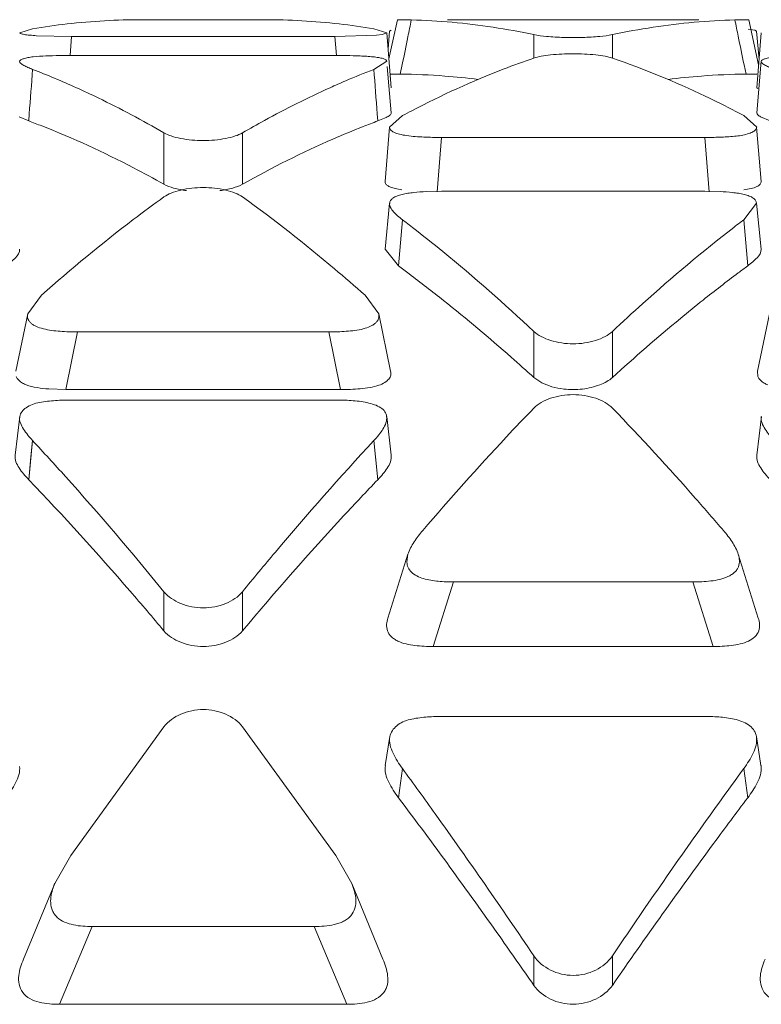
# Model space of a CAD drawing. Units: inches. Extents: x 0 to 246, y 0 to 50.
# Drawn here: x 45 to 46, y 13 to 13 of the extents above; entities that cross this region are included whole.
import ezdxf

# ---------------------------------------------------------------- set-up
doc = ezdxf.new("R2010")
doc.units = ezdxf.units.IN
doc.header["$MEASUREMENT"] = 0
doc.layers.add('CONTINUOUS1', color=7, linetype='Continuous', lineweight=20)

msp = doc.modelspace()

# ---------------------------------------------------------------- linework, layer by layer
at = {"layer": 'CONTINUOUS1'}
for p, q in [((45.42959367183092, 12.90134358031642), (45.45664090893091, 12.90134358031642)), ((45.48593725193091, 12.90133885191643), (45.48406451563092, 12.89270248811643)), ((45.48593268263092, 12.90133867161643), (45.48616478203091, 12.90134367401642)), ((45.48615522283092, 12.90134358031642), (45.48900300853093, 12.90129113491643)), ((45.48616608253091, 12.90134358031642), (45.48900300853093, 12.90134358031642)), ((45.49696373113092, 12.90134358031642), (45.55239380123091, 12.90134358031642)), ((45.56035468743092, 12.90129113941643), (45.56319118623092, 12.90134358451643)), ((45.56035468743092, 12.90134358031642), (45.56319144033093, 12.90134358031642)), ((45.56319356793092, 12.90134358031642), (45.56341566273092, 12.90133885171642)), ((45.56558275713091, 12.89136627141642), (45.5634202700309, 12.90133885191643)), ((45.40548802573092, 12.89933574741642), (45.40265798093093, 12.89847850481642)), ((45.40638746943092, 12.89781978581642), (45.41407120393092, 12.89766493341642)), ((45.41375640993091, 12.89347256291643), (45.4140712613309, 12.89766492911642)), ((45.41407120393092, 12.89766493341642), (45.47216337683092, 12.89766493341642)), ((45.47216337683092, 12.89766493341642), (45.48132963173092, 12.89792400321642)), ((45.47248372193091, 12.89347298301642), (45.47216337683092, 12.89766493341642)), ((45.48360682593092, 12.89847850251643), (45.4807465596309, 12.89933574691643)), ((45.48132963173092, 12.89792400321642), (45.48255354063092, 12.89808669321643)), ((45.48255354063092, 12.89808669321643), (45.48362106323093, 12.89847856041642)), ((45.4845894177309, 12.88634268661642), (45.48358779873091, 12.89847847061642)), ((45.48420849213092, 12.89880623701643), (45.48387915693091, 12.89494832481643)), ((45.48421519723091, 12.89880607051643), (45.48456298203091, 12.89901690671643)), ((45.51601851213091, 12.89804380751642), (45.51601851213091, 12.89286967191643)), ((45.53333902023091, 12.89804380751642), (45.53333902023091, 12.89286963201643)), ((45.56329156693091, 12.89923357821642), (45.5647260152309, 12.89904094661642)), ((45.5647260152309, 12.89904094661642), (45.56514439463091, 12.89880597321643)), ((45.56568179013091, 12.89256618111642), (45.56514935243091, 12.89880625311643)), ((45.56616975303091, 12.89847846851642), (45.56516814203091, 12.88634268511642)), ((45.47216337683092, 12.89344850261642), (45.41407120393092, 12.89344850261642)), ((45.48074654053092, 12.89039424251642), (45.48356713853092, 12.89217650581642)), ((45.48655582963092, 12.88933779861642), (45.48700294333092, 12.89147446941642)), ((45.48655659173092, 12.88933652131642), (45.48699435443091, 12.89147489441643)), ((45.56280172473092, 12.88933782741643), (45.56237011393092, 12.89140006021643)), ((45.56280094063091, 12.88933652131642), (45.56237842613091, 12.89140041051643)), ((45.56617060233091, 12.89217673571643), (45.56516897783091, 12.88079111461643)), ((45.48458859573093, 12.88079111391642), (45.48369188983092, 12.89098407631643)), ((45.48434174093092, 12.88934358031642), (45.48522316163091, 12.88934358031642)), ((45.48655659173092, 12.88933652131642), (45.48521000163092, 12.88934358021643)), ((45.56414265283091, 12.88934358021643), (45.56280094063091, 12.88933652131642)), ((45.56413435933091, 12.88934358031642), (45.56516814203091, 12.88934358031642)), ((45.56537466893091, 12.88614404581642), (45.56517484113091, 12.88634258671642)), ((45.40462667243092, 12.87900807511642), (45.40474382203091, 12.88055678291643)), ((45.48160678323092, 12.87900729751642), (45.48148699523092, 12.88055588801642)), ((45.40462667243092, 12.87900807511642), (45.40250051053091, 12.87993142171643)), ((45.48342097843091, 12.87976954031642), (45.48160790843092, 12.87900807511642)), ((45.48704951423092, 12.88017571461643), (45.48421729633093, 12.87763741931643)), ((45.56518324113092, 12.87763764851643), (45.56230802443092, 12.88017571201642)), ((45.56814967243092, 12.87900807511642), (45.56602345193092, 12.87993148851643)), ((45.43445703633093, 12.87638523071642), (45.43445703633093, 12.86505078671642)), ((45.45177754443093, 12.87638523071642), (45.45177754443093, 12.86505078671642)), ((45.48421070753092, 12.87763738261643), (45.48320936263092, 12.86567646261643)), ((45.5649148229309, 12.87705242811643), (45.5651818895309, 12.87763774721643)), ((45.56614815313092, 12.86567646671642), (45.56514679953092, 12.87763738821643)), ((45.49470341333092, 12.86339650071643), (45.49563267973092, 12.87537401391643)), ((45.49563267973092, 12.87537401391643), (45.55372485263091, 12.87537401391643)), ((45.55465411903091, 12.86339650071643), (45.55372485263091, 12.87537401391643)), ((45.48690967923092, 12.86381695621643), (45.48546455473091, 12.86409545601643)), ((45.49563267973092, 12.86349414621642), (45.49228798893093, 12.86342516191642)), ((45.55372485263091, 12.86349414621642), (45.49563267973092, 12.86349414621642)), ((45.55707668693091, 12.86342501611642), (45.55372485263091, 12.86349414621642)), ((45.48421391863091, 12.86088419621642), (45.48321264653092, 12.85073502961642)), ((45.56230800303091, 12.85722177571643), (45.56511954963092, 12.86088350951643)), ((45.56614488143092, 12.85073502891643), (45.56514360663091, 12.86088419471643)), ((45.48618814823091, 12.84703482741642), (45.48705060483091, 12.85722060761643)), ((45.48704953053091, 12.85722177551642), (45.4878479775309, 12.85658960951643)), ((45.48704954213092, 12.85722177471642), (45.48784787783092, 12.85661159891642)), ((45.56150955193091, 12.85658960641642), (45.56230800303091, 12.85722177571643)), ((45.56150965103092, 12.85661159621642), (45.56230799073091, 12.85722177521642)), ((45.56287368083092, 12.85045758151642), (45.5623069079309, 12.85722058431642)), ((45.56316816553091, 12.84703353871642), (45.56230809253091, 12.85722185621643)), ((45.48618814823091, 12.84703482751642), (45.48324337953092, 12.85073389601642)), ((45.48618934643092, 12.84703356211642), (45.48648383153092, 12.85045760511642)), ((45.40744114153092, 12.84056703411643), (45.4044222643309, 12.83648673031642)), ((45.48180187763091, 12.83648624751643), (45.47879352013091, 12.84056696661642)), ((45.40442581833092, 12.83648659721643), (45.4018208215309, 12.82383904511643)), ((45.48441376613091, 12.82383904221643), (45.48180877253093, 12.83648659411642)), ((45.56794881183092, 12.83648659591643), (45.5653438167309, 12.82383904411643)), ((45.41283082233092, 12.81976218551642), (45.4154022553309, 12.83248131051643)), ((45.4154022553309, 12.83248131051643), (45.47083232543092, 12.83248131051643)), ((45.47340375853092, 12.81976218551642), (45.47083232543092, 12.83248131051643)), ((45.51601851213091, 12.83258571541643), (45.51601851213091, 12.82241925851643)), ((45.53333902023091, 12.83258571551643), (45.53333902023091, 12.82241925851643)), ((45.56539098463092, 12.82266847581643), (45.56533755693091, 12.82383943111643)), ((45.51776101413093, 12.82126148081642), (45.51601851213091, 12.82241925851643)), ((45.41283082233092, 12.81976218551642), (45.40906976853093, 12.81988889611642)), ((45.47340375853092, 12.81976218551642), (45.41283082233092, 12.81976218551642)), ((45.47216337683092, 12.81745967651642), (45.41407120393092, 12.81745967651642)), ((45.40266307033092, 12.81382013391642), (45.40166264203093, 12.80526660511643)), ((45.48457193493091, 12.80526660511643), (45.48357150443091, 12.81382013271642)), ((45.56618606413092, 12.81382013471642), (45.56518563883093, 12.80526660441642)), ((45.40462667243092, 12.79987731921643), (45.40548796403091, 12.80850392771642)), ((45.40513682373093, 12.80491869521643), (45.40548919523091, 12.80850223891643)), ((45.48109774743092, 12.80491868431643), (45.48074537653092, 12.80850222761643)), ((45.48160790843092, 12.79987731921643), (45.48074661673091, 12.80850392771642)), ((45.40462794073092, 12.79987561061643), (45.40513682373093, 12.80491869521643)), ((45.48160662983092, 12.79987559931642), (45.48109774743092, 12.80491868431643)), ((45.48826649253091, 12.78342515521643), (45.48384558283091, 12.76937641761643)), ((45.48826320683092, 12.78342565191642), (45.48802398843092, 12.78169171391642)), ((45.56551196683093, 12.76937643441643), (45.56109105873092, 12.78342517251642)), ((45.49383222163091, 12.76308417461642), (45.49831745843092, 12.77732277081643)), ((45.49831745843092, 12.77732277081643), (45.55104007393091, 12.77732277081643)), ((45.55552531073091, 12.76308417461642), (45.55104007393091, 12.77732277081643)), ((45.43445703633093, 12.77518168891643), (45.43445703633093, 12.76654600601643)), ((45.45177754443093, 12.77518168891643), (45.45177754443093, 12.76654600601643)), ((45.55552531073091, 12.76308417461642), (45.49383222163091, 12.76308417461642)), ((45.55372485263091, 12.74766081311643), (45.49563267973092, 12.74766081311643)), ((45.43445714703093, 12.74535914781642), (45.41388786173091, 12.71696335641643)), ((45.4723468094309, 12.71696323241643), (45.45177755073091, 12.74535899171643)), ((45.48425481763091, 12.74321801431643), (45.4832568279309, 12.73687890151643)), ((45.56610069993091, 12.73687890441643), (45.56510270603091, 12.74321801431643)), ((45.48618814823091, 12.72971615121642), (45.48704943983091, 12.73616808961643)), ((45.56316938413092, 12.72971615121642), (45.56230809253091, 12.73616808961643)), ((45.41388786173091, 12.71696335641643), (45.41036131603092, 12.71079278871643)), ((45.47587704943091, 12.71079384781643), (45.4723468094309, 12.71696323241643)), ((45.41037002133091, 12.71079045311642), (45.40348588543092, 12.69414930861642)), ((45.48274869623093, 12.69414929721643), (45.4758645611309, 12.71079045951642)), ((45.41142910173092, 12.68417598151643), (45.41863816793092, 12.70133748691643)), ((45.41863816793092, 12.70133748691643), (45.46759641293092, 12.70133748691643)), ((45.47480547913092, 12.68417598151643), (45.46759641293092, 12.70133748691643)), ((45.51601851213091, 12.69485299101643), (45.51601851213091, 12.68835940671643)), ((45.53333902023091, 12.69485299101643), (45.53333902023091, 12.68835940671643)), ((45.47480547913092, 12.68417598151643), (45.41142910173092, 12.68417598151643))]:
    msp.add_line(p, q, dxfattribs=at)
for centre, radius, start, end in [((45.42998454413092, 12.75230738941643), 0.1490550763, 96.48439385599963, 99.45920708680019), ((45.42960692213092, 12.75601025501643), 0.1453332597, 90.00522374529994, 96.50133343259986), ((45.45659756883092, 12.75548089151643), 0.1458626291, 83.51046729839983, 89.98297573259946), ((45.45617076383091, 12.75174131171643), 0.1496264858, 80.54647311470002, 83.50992481480029), ((44.32955712183092, 13.13230198501643), 1.1822350631, 348.5458850406995, 348.7318658151999), ((45.4850713905309, 12.75581220761643), 0.1455320117, 84.90015278209964, 88.45198013759955), ((45.48486008293092, 12.75343960301642), 0.1479140073, 81.38637356720015, 84.9003207743006), ((45.56456906053091, 12.75284406271643), 0.1485135568, 95.10677909119988, 98.60655651219957), ((45.56428614093092, 12.75581221961642), 0.1455319996, 91.5479537819999, 95.09985214200047), ((46.72042816593093, 13.13242795971642), 1.1828753091, 191.2681757745997, 191.4450496395996), ((45.48422919593092, 12.74916510821642), 0.1522347783, 77.94692699599996, 81.39255426510033), ((45.5652880335309, 12.74828898241643), 0.1531249395, 98.61748844719982, 102.0430995493002), ((46.68571640933091, 13.12538622641642), 1.1474565026, 191.4443542657999, 191.7661228124001), ((44.36397971083092, 13.12531549751643), 1.1471106342, 348.2376837342993, 348.5464644590999), ((45.5246788202309, 12.96562616521643), 0.0682264081, 268.2466705222998, 271.7714263021993), ((45.41400635213093, 12.72813814951643), 0.1653103658, 89.97752267900064, 90.90331197959958), ((45.47223411593092, 12.72176123901642), 0.1716872781, 89.17632629940015, 90.02360716099979), ((42.47218215523093, 13.10653421091642), 2.9412592744, 355.5935963292995, 355.7857770601998), ((45.33743339333091, 12.71454468381643), 0.1885590168, 65.66104634830018, 68.84331813039965), ((45.54857975783092, 12.71513966421642), 0.1879242218, 111.1591975851005, 113.2042865560999), ((48.41407625633092, 13.10653582391642), 2.9412831734, 184.2142203338001, 184.4063995049994), ((45.48509219263092, 12.74022880201642), 0.149114909, 85.6602885078003, 89.43731155060064), ((45.4849290622309, 12.73812026501643), 0.1512297448, 82.85407830540005, 85.65911021680033), ((45.56442846973091, 12.73812026911642), 0.1512297407, 94.34088046049926, 97.14592085380018), ((45.56426533963092, 12.74022880461642), 0.1491149064, 90.56268842349934, 94.33970212889963), ((45.55128874123092, 12.70880634471642), 0.1948125814, 113.2026533762002, 114.3100014408002), ((45.59029835793091, 12.68708271811643), 0.2189639805, 117.5266852732997, 118.1338799141994), ((45.45890843613093, 12.68679859051642), 0.2192856161, 61.86639220530005, 62.37857329530001), ((45.33980310843091, 12.70421106121643), 0.186429854, 68.69789492420037, 69.65267477860006), ((45.54651878333091, 12.70397982771642), 0.1866770179, 110.3477735288999, 111.4146880922001), ((45.29093401683092, 12.59981574421643), 0.3236034297, 52.20003241189963, 52.51861599499951), ((45.75842351843092, 12.59981574041642), 0.3236034344, 127.4813847990996, 127.7999674852001), ((45.29732059893091, 12.59052382601642), 0.3185417476, 53.11398712369984, 53.63600147379967), ((45.76081858993091, 12.57885085471642), 0.3331490975, 126.8357333779998, 128.5193262457001), ((45.75178329803092, 12.59086623861643), 0.3181156306, 126.3637782070998, 126.8306961783), ((45.2852856534309, 12.57464302251643), 0.338467398, 51.46842032649997, 53.09809682679998), ((45.52467876613092, 12.83721616811643), 0.0174525813, 263.1816799328996, 276.8183200669996), ((45.56266413743091, 12.73607808001643), 0.0035128312, 9.230748309000166, 13.13608720689981), ((45.4275759773309, 12.70383540241642), 0.0185545158, 157.9889336989002, 160.9385318551)]:
    msp.add_arc(centre, radius, start, end, dxfattribs=at)
for points, knots in [([(45.40265170963092, 12.89847840831642), (45.40265450983092, 12.89843904261642), (45.40272546323091, 12.89834558031642), (45.4030434211309, 12.89819116461643), (45.40376563993091, 12.89804109281643), (45.40493663093092, 12.89791328641643), (45.40586911933092, 12.89784889131643), (45.40638746943092, 12.89781978581642)], [0, 0, 0, 0, 0.0306630475, 0.0821176923, 0.2748292434, 0.5966262001, 1, 1, 1, 1]), ([(45.51601850593092, 12.89804380891643), (45.51693850753092, 12.89784762151643), (45.51913298173092, 12.89759953321642), (45.52133054913092, 12.89747010221642), (45.52259132443091, 12.89743169971643)], [0, 0, 0, 0, 0.4271875924, 1, 1, 1, 1]), ([(45.52678785523092, 12.89743236251643), (45.52804440683092, 12.89747102801643), (45.53023471183091, 12.89760050741643), (45.53242187983092, 12.89784824121642), (45.53333890953091, 12.89804378391642)], [0, 0, 0, 0, 0.5727859624, 1, 1, 1, 1]), ([(45.41140021523091, 12.89342797101642), (45.41041002743093, 12.89341196981643), (45.40848141953091, 12.89336237091643), (45.40615341643091, 12.89323666321643), (45.40451397823092, 12.89300904961642), (45.40358680153092, 12.89278305261642), (45.40296448573092, 12.89255548151642), (45.40265142073092, 12.89230433411642), (45.40262120813092, 12.89217703651643)], [0, 0, 0, 0, 0.3294805711, 0.6421694295, 0.7742210737999999, 0.8807856051999999, 0.9564713116, 1, 1, 1, 1]), ([(45.48357830143091, 12.89217643161643), (45.48355666133092, 12.89229930451643), (45.48330480483092, 12.89257474391643), (45.48268006833091, 12.89281192261642), (45.48172989473092, 12.89301322021642), (45.48051527033091, 12.89316430481642), (45.4791395721309, 12.89327913231642), (45.47718677493093, 12.89338175731643), (45.47570117413092, 12.89341600231643), (45.47470217593091, 12.89343077661643)], [0, 0, 0, 0, 0.0409424952, 0.1107373567, 0.2192737306, 0.3583263096, 0.5124525853, 0.6721333498000001, 1, 1, 1, 1]), ([(45.53333902643091, 12.89286963201643), (45.53281765183091, 12.89304728681643), (45.53159029353093, 12.89332368181643), (45.52870444953091, 12.89371946171643), (45.5246788728309, 12.89389911751643), (45.52065328463091, 12.89371947741643), (45.51776740213091, 12.89332371081642), (45.51654001553091, 12.89304732181643), (45.51601862283091, 12.89286967191643)], [0, 0, 0, 0, 0.0945603744, 0.2150948339, 0.4999969012, 0.7849005428, 0.9054369554, 1, 1, 1, 1]), ([(45.5749234098309, 12.89342797371643), (45.57393319973092, 12.89341197361642), (45.57200456583091, 12.89336238291642), (45.56967650213092, 12.89323666111643), (45.56803697703093, 12.89300902521643), (45.5671096923309, 12.89278301271642), (45.56648730753092, 12.89255554031642), (45.5661742559309, 12.89230431941643), (45.56614411293091, 12.89217703541642)], [0, 0, 0, 0, 0.3294766015, 0.6421558326, 0.7742144715000001, 0.8807924485999999, 0.9564825677, 1, 1, 1, 1]), ([(45.40262120813092, 12.89217703651643), (45.40258154113091, 12.89200990371643), (45.40282829233091, 12.89171933471643), (45.4031820061309, 12.89148108951643), (45.40371278763091, 12.89116780541642), (45.40448067143092, 12.89079851741643), (45.40513719603091, 12.89052996001642), (45.40548802583091, 12.89039424821642)], [0, 0, 0, 0, 0.1485865823, 0.2600797975, 0.3877517429, 0.6746165621, 1, 1, 1, 1]), ([(45.51601862283091, 12.89286967191643), (45.51375945483092, 12.89209988061643), (45.50457048373092, 12.88875590401642), (45.49565520963093, 12.88467436641643), (45.48910159573092, 12.88125902991642)], [0, 0, 0, 0, 0.244118705, 1, 1, 1, 1]), ([(45.56057525903093, 12.88109228191642), (45.55832623933092, 12.88226907801643), (45.54947861543091, 12.88670344261642), (45.54030403723091, 12.89049636151643), (45.53333902643091, 12.89286963201643)], [0, 0, 0, 0, 0.2564829995, 1, 1, 1, 1]), ([(45.56614411293091, 12.89217703541642), (45.56610452283091, 12.89200985901643), (45.56635134083091, 12.89171936721642), (45.56670505723092, 12.89148107711642), (45.56723581363092, 12.89116778351642), (45.56800368213091, 12.89079850421643), (45.56866019783091, 12.89052995921642), (45.56901102503092, 12.89039424871643)], [0, 0, 0, 0, 0.1486069412, 0.2601024246, 0.3877663864, 0.6746213881, 1, 1, 1, 1]), ([(45.41514495613092, 12.88634519561643), (45.41676416033091, 12.88561384871642), (45.42332637513091, 12.88254274621642), (45.42972560503092, 12.87912636511643), (45.43445703013091, 12.87638523431643)], [0, 0, 0, 0, 0.2452385809, 1, 1, 1, 1]), ([(45.45177743373092, 12.87638516651643), (45.45337585173091, 12.87731120441643), (45.45968685493092, 12.88086921691642), (45.46617056663091, 12.88412340021642), (45.47108957473093, 12.88634517301642)], [0, 0, 0, 0, 0.2549823175, 1, 1, 1, 1]), ([(45.48457845233092, 12.88079078121643), (45.48461249033092, 12.88059352811643), (45.48430909283091, 12.88026917431642), (45.48387830503091, 12.88000589991643), (45.48358063603091, 12.87984840681643), (45.48342097843091, 12.87976954031642)], [0, 0, 0, 0, 0.377182306, 0.6644499000999999, 1, 1, 1, 1]), ([(45.56602345193092, 12.87993148851643), (45.56590110363091, 12.87999761361642), (45.56567654433091, 12.88012927431642), (45.56534614753092, 12.88035781151643), (45.56514667073093, 12.88063402211642), (45.56517871033093, 12.88079076871642)], [0, 0, 0, 0, 0.333877098, 0.6159160329, 1, 1, 1, 1]), ([(45.43445703633093, 12.86505078671642), (45.43223346753091, 12.86630464941643), (45.42348869663091, 12.87105201961643), (45.41442252133091, 12.87521644441642), (45.40753036393092, 12.87790363251642)], [0, 0, 0, 0, 0.2565501799, 1, 1, 1, 1]), ([(45.43445703013091, 12.87638523431643), (45.43496069873092, 12.87609343511642), (45.43617804833092, 12.87560751691642), (45.43905878283091, 12.87489624331643), (45.44311718253091, 12.87453845261643), (45.44717559433091, 12.87489621291643), (45.45005636763092, 12.87560746501643), (45.45127374593092, 12.87609337321643), (45.45177743373092, 12.87638516651643)], [0, 0, 0, 0, 0.0981773252, 0.2192096151, 0.4999972781, 0.7807863342, 0.9018203596, 1, 1, 1, 1]), ([(45.47836011923091, 12.87776908381642), (45.47612815153092, 12.87689382401643), (45.46704764533091, 12.87313217021642), (45.45824944643091, 12.86870026981643), (45.45177754443093, 12.86505078671642)], [0, 0, 0, 0, 0.2439554165, 1, 1, 1, 1]), ([(45.4842134402309, 12.87763738361642), (45.48420836063092, 12.87742833821643), (45.48442089773091, 12.87691483661642), (45.48525703853092, 12.87639663941643), (45.48648912513092, 12.87603177951642), (45.48746044753092, 12.87585486761643), (45.48799693223093, 12.87577614671643)], [0, 0, 0, 0, 0.1400111788, 0.3404992332, 0.6369410819, 1, 1, 1, 1]), ([(45.55372485263091, 12.87537401391643), (45.55481274883091, 12.87537401391643), (45.55699155953091, 12.87540887321643), (45.56013619233092, 12.87558087271643), (45.56258848313091, 12.87590133301643), (45.56413554973092, 12.87648024261642), (45.5647157073309, 12.87684493011643), (45.5649148229309, 12.87705242811643)], [0, 0, 0, 0, 0.2843547371, 0.5690407327, 0.8246596681, 0.9248321340000001, 1, 1, 1, 1]), ([(45.48799693223093, 12.87577614671643), (45.48924127463091, 12.87559355851643), (45.49179096373091, 12.87541878451643), (45.49434020353091, 12.87537401391643), (45.49563267973092, 12.87537401391643)], [0, 0, 0, 0, 0.4931750501, 1, 1, 1, 1]), ([(45.43944805913092, 12.86364246011642), (45.43848719493091, 12.86377261361643), (45.43678244153092, 12.86410012241642), (45.43512378353093, 12.86467481021643), (45.43445703633093, 12.86505078671642)], [0, 0, 0, 0, 0.5588418301, 1, 1, 1, 1]), ([(45.45177754443093, 12.86505078671642), (45.45110984343091, 12.86467427241642), (45.44944856003092, 12.86409905221642), (45.44774118823092, 12.86377147941643), (45.44677880523092, 12.86364141611642)], [0, 0, 0, 0, 0.4411312988, 1, 1, 1, 1]), ([(45.48546455473091, 12.86409545601643), (45.4851196871309, 12.86417931631642), (45.48451479363091, 12.86435116351642), (45.48376380273091, 12.86470659891643), (45.48330439333091, 12.86515945731642), (45.48320861183092, 12.86552016061643), (45.48321380723091, 12.86567642851642)], [0, 0, 0, 0, 0.362155735, 0.6402954160000001, 0.8404569315000001, 1, 1, 1, 1]), ([(45.56614617863092, 12.86567647071642), (45.56614983343091, 12.86546360121643), (45.56592597723092, 12.86494546941643), (45.56508468663093, 12.86441921461643), (45.56384092033092, 12.86405180581642), (45.56286390373093, 12.86387722461642), (45.56232441693091, 12.86379898911643)], [0, 0, 0, 0, 0.1412369134, 0.3428331544, 0.6383646718, 1, 1, 1, 1]), ([(45.45177755073091, 12.86226053741643), (45.45128649873091, 12.86261365491642), (45.45007760253092, 12.86320986561643), (45.44719609613092, 12.86406365581642), (45.44311739893091, 12.86448159611643), (45.43903868973091, 12.86406369191643), (45.43615714453092, 12.86320992901642), (45.43494821893093, 12.86261373201643), (45.43445714703093, 12.86226062151643)], [0, 0, 0, 0, 0.100806504, 0.222056348, 0.4999975523, 0.7779400468000001, 0.8991914704999999, 1, 1, 1, 1]), ([(45.49228798893093, 12.86342516191642), (45.4913717323309, 12.86338464161643), (45.49000987643092, 12.86330070341643), (45.48823099683092, 12.86306529501643), (45.48698493373091, 12.86281516371643), (45.48588365093092, 12.86248548231642), (45.48499993603092, 12.86207704831642), (45.48441576893092, 12.86153127601642), (45.48425160813092, 12.86108756781643), (45.48422715873092, 12.86088315721643)], [0, 0, 0, 0, 0.3092987123, 0.4596714864, 0.6048702328, 0.7373774857, 0.846870252, 0.9305735982, 1, 1, 1, 1]), ([(45.56513260733091, 12.86088360091642), (45.56510583813092, 12.86108828961643), (45.56493594373092, 12.86153006441643), (45.56435607933092, 12.86207723551642), (45.56347552103092, 12.86248859951642), (45.56237513203091, 12.86281480271643), (45.56112885623092, 12.86306328051643), (45.55935112173091, 12.86329983521642), (45.55799110433092, 12.86338449781643), (45.55707668693091, 12.86342501611642)], [0, 0, 0, 0, 0.0696811671, 0.1535893311, 0.2625707406, 0.3948915882, 0.5405161698, 0.6910349017, 1, 1, 1, 1]), ([(45.43445714703093, 12.86226062151643), (45.43218289843092, 12.86062520701643), (45.4228999943309, 12.85374745171643), (45.41399303803091, 12.84636791911642), (45.40744097783092, 12.84056705581642)], [0, 0, 0, 0, 0.2424833146, 1, 1, 1, 1]), ([(45.47879368033092, 12.84056698731642), (45.47656487883091, 12.84254025671643), (45.46783027723092, 12.85010026671642), (45.45873958873092, 12.85725412371642), (45.45177755073091, 12.86226053741643)], [0, 0, 0, 0, 0.2576869584, 1, 1, 1, 1]), ([(45.48422715873092, 12.86088315721643), (45.48418818553093, 12.86055731921643), (45.48437952473093, 12.85982847801642), (45.48509111473091, 12.85894004911643), (45.48599561573091, 12.85805685051643), (45.48668428383091, 12.85750005941642), (45.48704953053091, 12.85722177551642)], [0, 0, 0, 0, 0.2062731955, 0.4441000339, 0.7113707401999999, 1, 1, 1, 1]), ([(45.48927269673091, 12.85551272831643), (45.4915240190309, 12.85376645231642), (45.50070994163092, 12.84644634541642), (45.50952777163091, 12.83866895231643), (45.51601850593092, 12.83258572131643)], [0, 0, 0, 0, 0.2425881494, 1, 1, 1, 1]), ([(45.53333890953091, 12.83258561171642), (45.53554594313091, 12.83465408421642), (45.54419809103091, 12.84259648591642), (45.55319457213092, 12.85016817941643), (45.56008483603092, 12.85551272871643)], [0, 0, 0, 0, 0.2575434995, 1, 1, 1, 1]), ([(45.40260930763093, 12.85073434681642), (45.40270078163091, 12.85003599221643), (45.4019023880309, 12.84894761051643), (45.40075214533091, 12.84788577521643), (45.40002742263091, 12.84731541611642), (45.39964638413092, 12.84703482751642)], [0, 0, 0, 0, 0.4360017929, 0.707069232, 1, 1, 1, 1]), ([(45.56613232623091, 12.85073435071642), (45.56622431773091, 12.85003608151642), (45.56542520073091, 12.84894765371642), (45.56427520103092, 12.84788579171642), (45.56355042503093, 12.84731541781643), (45.56316938413092, 12.84703482751642)], [0, 0, 0, 0, 0.4359912771, 0.7070673138, 1, 1, 1, 1]), ([(45.51601851213091, 12.82241925851643), (45.51437304983092, 12.82392029081642), (45.50788542503092, 12.82974763731642), (45.50121235093091, 12.83536975851642), (45.49613252843092, 12.83941419681643)], [0, 0, 0, 0, 0.2554044522, 1, 1, 1, 1]), ([(45.55334046803092, 12.83950608701642), (45.55166154823091, 12.83817052541642), (45.54484878423092, 12.83264794451642), (45.53823300473091, 12.82688367481643), (45.53333902023091, 12.82241925851643)], [0, 0, 0, 0, 0.2446313001, 1, 1, 1, 1]), ([(45.40442487003092, 12.83648662581643), (45.40436385813091, 12.83615288061642), (45.40436626003091, 12.83561219041643), (45.40464657333091, 12.83494625321643), (45.40502893333091, 12.83447192401643), (45.40557707263092, 12.83406154141642), (45.40651516183091, 12.83356485741643), (45.40789790563092, 12.83310828101642), (45.40969466353091, 12.83278173041643), (45.41221067463091, 12.83253792541642), (45.41412389623092, 12.83248131051643), (45.4154022553309, 12.83248131051643)], [0, 0, 0, 0, 0.0789085162, 0.1204217152, 0.1661397549, 0.2188167399, 0.2785740054, 0.4124445938, 0.5553291355, 0.7026804736, 1, 1, 1, 1]), ([(45.47083232543092, 12.83248131051643), (45.47210991653093, 12.83248131051643), (45.47402552253091, 12.83253903601643), (45.47654472043091, 12.83278279531643), (45.47834164973092, 12.83309843541642), (45.47971731523091, 12.83356407191643), (45.48064499683092, 12.83407497921642), (45.48119555773091, 12.83449136781643), (45.48160006753092, 12.83495457031643), (45.48189245713091, 12.83561807741643), (45.4818777978309, 12.83615734321643), (45.48180963703091, 12.83648661901643)], [0, 0, 0, 0, 0.2971060928, 0.445150199, 0.5883125239, 0.7206914442, 0.7804474276000001, 0.833939588, 0.8805415882, 0.9218029587000001, 1, 1, 1, 1]), ([(45.51601850593092, 12.83258572131643), (45.5164936894309, 12.83214036951642), (45.51768107393092, 12.83135638671642), (45.52055055213091, 12.83021111561642), (45.52467865533092, 12.82961061401642), (45.52880677283092, 12.83021106491643), (45.53167629063091, 12.83135630101643), (45.53286370583091, 12.83214026711643), (45.53333890953091, 12.83258561171642)], [0, 0, 0, 0, 0.1057437504, 0.2278365321, 0.4999980566, 0.7721605977, 0.8942546536, 1, 1, 1, 1]), ([(45.48441594113091, 12.82383913041642), (45.4844806173309, 12.82354776591642), (45.48451250923092, 12.82308129181642), (45.48432628983092, 12.82248518131642), (45.48404697653091, 12.82205587281642), (45.48364080973091, 12.82166204071643), (45.48293111663092, 12.82116081461643), (45.48230748703092, 12.82087480711643), (45.48186555253092, 12.82071377671642)], [0, 0, 0, 0, 0.2010802639, 0.3041288246, 0.4161020814, 0.5422972208, 0.6831036862000001, 1, 1, 1, 1]), ([(45.40407910103092, 12.82081582301642), (45.40380695923092, 12.82091960101643), (45.40292309293092, 12.82130685241643), (45.40210529573092, 12.82202377361642), (45.40186892093091, 12.82266571961642)], [0, 0, 0, 0, 0.2986219533, 1, 1, 1, 1]), ([(45.53333902023091, 12.82241925851643), (45.53296423093092, 12.82207736621643), (45.53206388253092, 12.82145591621642), (45.52989266373091, 12.82046298351642), (45.52803963453091, 12.82004167991643), (45.5267507621309, 12.81988701851643)], [0, 0, 0, 0, 0.2130010772, 0.4549605934000001, 1, 1, 1, 1]), ([(45.56760365673092, 12.82081527161642), (45.56733097563092, 12.82091917841642), (45.56644570273092, 12.82130663771643), (45.56562667943091, 12.82202533801642), (45.56539098463092, 12.82266847581643)], [0, 0, 0, 0, 0.2987463549, 1, 1, 1, 1]), ([(45.40906976853093, 12.81988889611642), (45.40820378903091, 12.81995340911642), (45.40651808393092, 12.82013879281642), (45.40485228323091, 12.82052097931643), (45.40407910103092, 12.82081582301642)], [0, 0, 0, 0, 0.512054844, 1, 1, 1, 1]), ([(45.48186555253092, 12.82071377671642), (45.48122771413092, 12.82048136351642), (45.47985746483091, 12.82016058761643), (45.47702666063091, 12.81983665261642), (45.47485403323093, 12.81976218551642), (45.47340375853092, 12.81976218551642)], [0, 0, 0, 0, 0.2383076137, 0.4908958196, 1, 1, 1, 1]), ([(45.52260677023092, 12.81988701851643), (45.5217323302309, 12.81999194911643), (45.5200721272309, 12.82031631691643), (45.51848030903092, 12.82090189521642), (45.51776101413093, 12.82126148081642)], [0, 0, 0, 0, 0.5227151522, 1, 1, 1, 1]), ([(45.41407120393092, 12.81745967651642), (45.41288989603092, 12.81745967651642), (45.41111332153092, 12.81740831441643), (45.40875556913092, 12.81719755691643), (45.40654228803091, 12.81687716981642), (45.40417206683092, 12.81616379871642), (45.40279379013091, 12.81460876711643), (45.40265004723092, 12.81382104771642)], [0, 0, 0, 0, 0.2800139183, 0.4208919918, 0.5608153185, 0.8101978956999999, 1, 1, 1, 1]), ([(45.4835584606309, 12.81381915901643), (45.48350926693091, 12.81418784651643), (45.48322943263092, 12.81497327471642), (45.48221662593092, 12.81587595171643), (45.48082331923091, 12.81648718391642), (45.4792131461309, 12.81692929891643), (45.47749184133092, 12.81720089231642), (45.4751369478309, 12.81740977701642), (45.47335415933092, 12.81745967651642), (45.47216337683092, 12.81745967651642)], [0, 0, 0, 0, 0.08758163390000001, 0.1881931936, 0.3098998872, 0.4435007372999999, 0.5804917270000001, 0.7196148062000001, 1, 1, 1, 1]), ([(45.53333902643091, 12.81567819541642), (45.53287169613093, 12.81616208361643), (45.53169466853092, 12.81701983901642), (45.52882591453091, 12.81826266091642), (45.52467887773092, 12.81890603421643), (45.52053182633092, 12.81826271571643), (45.5176630325309, 12.81701993321643), (45.5164859734309, 12.81616219681643), (45.51601862283091, 12.81567831651643)], [0, 0, 0, 0, 0.1080400997, 0.2303518344, 0.4999982913, 0.7696456726, 0.891958542, 1, 1, 1, 1]), ([(45.51601862283091, 12.81567831651643), (45.51396121843091, 12.81354802501642), (45.50559681663093, 12.80474123211643), (45.49751346393093, 12.79566908531643), (45.49153909603091, 12.78869399701642)], [0, 0, 0, 0, 0.2438421977, 1, 1, 1, 1]), ([(45.55781827443091, 12.78869418591643), (45.55579438903091, 12.79105707511643), (45.54783223433093, 12.80022839621643), (45.53961501853091, 12.80917986111643), (45.53333902643091, 12.81567819541642)], [0, 0, 0, 0, 0.2561611789, 1, 1, 1, 1]), ([(45.40265004723092, 12.81382104771642), (45.40247759343092, 12.81287599061643), (45.40349684163091, 12.81082579011643), (45.40474986663092, 12.80929610801643), (45.40548804303091, 12.80850382421643)], [0, 0, 0, 0, 0.4700979503, 1, 1, 1, 1]), ([(45.48074652153092, 12.80850380701642), (45.48112450273091, 12.80890949431642), (45.48183941473091, 12.80972851721643), (45.48276414633092, 12.81101888971642), (45.48348007813091, 12.81235068401642), (45.48362078573091, 12.81335205781642), (45.4835584606309, 12.81381915901643)], [0, 0, 0, 0, 0.2695814692, 0.5277738098, 0.7708899015999999, 1, 1, 1, 1]), ([(45.56617319243092, 12.81382105141643), (45.56600038993092, 12.81287609251643), (45.56701996813091, 12.81082574581642), (45.56827284873093, 12.80929612581642), (45.56901103913093, 12.80850382941642)], [0, 0, 0, 0, 0.4700848077000001, 1, 1, 1, 1]), ([(45.40548805623091, 12.80850382561643), (45.40792600553091, 12.80588751471642), (45.41785999963092, 12.79502494191642), (45.42740992473092, 12.78381377621643), (45.43445703013091, 12.77518169661643)], [0, 0, 0, 0, 0.2429518289, 1, 1, 1, 1]), ([(45.45177743373092, 12.77518155331643), (45.45417006653092, 12.77811231791642), (45.46356009113092, 12.78944753221643), (45.47329108993092, 12.80050294691642), (45.48074650843093, 12.80850380831642)], [0, 0, 0, 0, 0.2570338832, 1, 1, 1, 1]), ([(45.40462667243092, 12.79987731921643), (45.40423263413091, 12.80028715701643), (45.40348629963091, 12.80111507911643), (45.4025186145309, 12.80242212171643), (45.40175537813091, 12.80376535871643), (45.40160835253091, 12.80479173201643), (45.40168002073092, 12.80526494121642)], [0, 0, 0, 0, 0.2702955038, 0.529095332, 0.7724595786, 1, 1, 1, 1]), ([(45.48456057683092, 12.80526555071643), (45.48461912563091, 12.80478675211643), (45.48446045033091, 12.80376726691642), (45.48371942013092, 12.80241275731643), (45.48274611453091, 12.80111417241643), (45.48200182973092, 12.80028703561643), (45.48160790843092, 12.79987731921643)], [0, 0, 0, 0, 0.2294145593, 0.4714112276, 0.7296824341, 1, 1, 1, 1]), ([(45.56814967243092, 12.79987731921643), (45.56775564133092, 12.80028714871642), (45.56700932963092, 12.80111508151643), (45.56604166903092, 12.80242212501643), (45.56527818503092, 12.80376524091643), (45.56513133433093, 12.80479172151642), (45.56520318083092, 12.80526489851643)], [0, 0, 0, 0, 0.2702909054, 0.529091499, 0.7724614195999999, 1, 1, 1, 1]), ([(45.43445703633093, 12.76654600601643), (45.43199343123091, 12.76948323211643), (45.42232628873093, 12.78083682431642), (45.41230528743093, 12.79189209411643), (45.40462667243092, 12.79987731911643)], [0, 0, 0, 0, 0.2570872403, 1, 1, 1, 1]), ([(45.48160790843092, 12.79987731911643), (45.47909729793092, 12.79726645901643), (45.46886584073091, 12.78641753041643), (45.45903268873091, 12.77519593081642), (45.45177754443093, 12.76654600601643)], [0, 0, 0, 0, 0.2429019126, 1, 1, 1, 1]), ([(45.49153902083091, 12.78869408581642), (45.49084731643092, 12.78788648211643), (45.48956821253091, 12.78624922101643), (45.48856643713091, 12.78439325491642), (45.48826320683092, 12.78342565191642)], [0, 0, 0, 0, 0.5118733057, 1, 1, 1, 1]), ([(45.56109454723092, 12.78342569781643), (45.56079188883091, 12.78439350481642), (45.55978893203091, 12.78624916641643), (45.55851011223091, 12.78788661171642), (45.55781836103093, 12.78869427901643)], [0, 0, 0, 0, 0.4881140633, 1, 1, 1, 1]), ([(45.55104007393091, 12.77732277081643), (45.55237764953092, 12.77732277081643), (45.55438099953092, 12.77740899251643), (45.55698741913092, 12.77783112501643), (45.55852342873091, 12.77832876601643), (45.55960478303091, 12.77891031341643), (45.56028714323092, 12.77941896991643), (45.56080978503091, 12.78001761431643), (45.56125106973091, 12.78088807961642), (45.56141979123092, 12.78207436211643), (45.5612312040309, 12.78298871181643), (45.56109454723092, 12.78342569781643)], [0, 0, 0, 0, 0.287751199, 0.4299584286, 0.5672201020000001, 0.6324879794, 0.6934051508, 0.7493606748, 0.8017928042, 0.9015020081, 1, 1, 1, 1]), ([(45.48802398843092, 12.78169171391642), (45.48805025383091, 12.78129876801643), (45.48823406783092, 12.78048229841642), (45.48900937173092, 12.77939514011642), (45.49023112563091, 12.77860105661642), (45.49221039753091, 12.77782207581642), (45.4949647270309, 12.77740977601643), (45.49719280673092, 12.77732277081643), (45.49831745843092, 12.77732277081643)], [0, 0, 0, 0, 0.0969901615, 0.2011580204, 0.3201952603, 0.4505785278, 0.7230222115, 1, 1, 1, 1]), ([(45.43445703013091, 12.77518169661643), (45.43540582333092, 12.77401950531642), (45.43823019893092, 12.77223732321643), (45.44311717563092, 12.77130076031642), (45.44800418153092, 12.77223724601642), (45.45082859943092, 12.77401938001643), (45.45177743373092, 12.77518155331643)], [0, 0, 0, 0, 0.2352044711, 0.4999987397, 0.7647936394, 1, 1, 1, 1]), ([(45.49383222163091, 12.76308417461642), (45.49248595823092, 12.76308417461642), (45.49046938023092, 12.76317272041642), (45.48784651843091, 12.76360797441642), (45.48630342413092, 12.76412496351642), (45.48522279563092, 12.76472842061642), (45.48454547233091, 12.76525659061642), (45.48403624603093, 12.76587883621642), (45.48361748163092, 12.76678010811642), (45.48348275033091, 12.76799785671643), (45.48369438203092, 12.76893046871643), (45.48384185213091, 12.76937703211642)], [0, 0, 0, 0, 0.2863665787, 0.4278909083, 0.5646820418, 0.6297369717, 0.6904391092000001, 0.7463247812999999, 0.7990227187000001, 0.8999650414, 1, 1, 1, 1]), ([(45.56551255283092, 12.76937648651642), (45.56565798273091, 12.76892179611642), (45.56587653493092, 12.76799409141643), (45.56568567203091, 12.76589562011642), (45.56375258223092, 12.76433636111643), (45.5615057126309, 12.76360132121643), (45.55887698913092, 12.76317581041643), (45.55686761493091, 12.76308417461642), (45.55552531073091, 12.76308417461642)], [0, 0, 0, 0, 0.1020871535, 0.2025738605, 0.433822358, 0.570312379, 0.7129507475, 1, 1, 1, 1]), ([(45.45177754443093, 12.76654600601643), (45.45082176623092, 12.76540648221643), (45.44798607653091, 12.76367555031642), (45.44311729043092, 12.76276984771643), (45.43824850423091, 12.76367555031642), (45.43541281453092, 12.76540648221643), (45.43445703633093, 12.76654600601643)], [0, 0, 0, 0, 0.2342408944, 0.5, 0.7657591056, 1, 1, 1, 1]), ([(45.45177755073091, 12.74535899171643), (45.45085335343092, 12.74659327091643), (45.44806190443092, 12.74853149571643), (45.44311740623091, 12.74954284721642), (45.4381728798309, 12.74853158021642), (45.43538138533093, 12.74659340811642), (45.43445714703093, 12.74535914781642)], [0, 0, 0, 0, 0.2382871778, 0.499999021, 0.7617113627, 1, 1, 1, 1]), ([(45.49563267973092, 12.74766081311643), (45.4944783659309, 12.74766081311643), (45.49274046683091, 12.74759822771642), (45.49043569533092, 12.74733639051642), (45.48873781293092, 12.74703482101643), (45.48713398843093, 12.74652505921642), (45.48538405663091, 12.74546695181643), (45.48445919873092, 12.74414408121643), (45.4842563515309, 12.74321777841642)], [0, 0, 0, 0, 0.2650996232, 0.3987190533, 0.5324316616, 0.6609411207, 0.7822242596, 1, 1, 1, 1]), ([(45.56508634623093, 12.74321611861642), (45.56501271293091, 12.74366840171643), (45.56470623303092, 12.74459346401643), (45.56365392073091, 12.74569993941643), (45.5622362403309, 12.74646801931642), (45.5606340901309, 12.74700991351642), (45.55893974893091, 12.74734171971642), (45.55663487113092, 12.74759872151643), (45.55488926563091, 12.74766081311643), (45.55372485263091, 12.74766081311643)], [0, 0, 0, 0, 0.1047378448, 0.21607581, 0.3400475347, 0.4701665232, 0.6014138643, 0.7338541083, 1, 1, 1, 1]), ([(45.4842563515309, 12.74321777841642), (45.48398985793092, 12.74200083411642), (45.48491938023092, 12.73935029371643), (45.48626939223091, 12.73723358391642), (45.48704952033093, 12.73616795561642)], [0, 0, 0, 0, 0.4854105621, 1, 1, 1, 1]), ([(45.56230798973091, 12.73616792391643), (45.56270253753091, 12.73670686471642), (45.56344777133091, 12.73780077201643), (45.56439980813091, 12.73951323381642), (45.56510733943092, 12.74130406151642), (45.56518674463091, 12.74259943501642), (45.56508634623093, 12.74321611861642)], [0, 0, 0, 0, 0.2587232628, 0.5120339112, 0.757980674, 1, 1, 1, 1]), ([(45.40260832803092, 12.73664307591643), (45.40280657883092, 12.73542389861642), (45.40180512763091, 12.73284619711642), (45.40043549723092, 12.73076243591643), (45.39964638413092, 12.72971615121642)], [0, 0, 0, 0, 0.4852084571, 1, 1, 1, 1]), ([(45.48618814823091, 12.72971615121642), (45.4857767442309, 12.73026162981643), (45.4849985020309, 12.73136989191643), (45.48400179693091, 12.73310744921643), (45.48324379863091, 12.73492266641642), (45.48316709473092, 12.73624960781643), (45.48327986803092, 12.73687547021643)], [0, 0, 0, 0, 0.2590734622, 0.5127550209, 0.7588570284999999, 1, 1, 1, 1]), ([(45.48704953373091, 12.73616795901643), (45.4894816854309, 12.73284616761643), (45.49934265603092, 12.71921925351643), (45.50891802643092, 12.70538666551643), (45.51601850593092, 12.69485300031643)], [0, 0, 0, 0, 0.2447629904, 1, 1, 1, 1]), ([(45.53333890953091, 12.69485282681643), (45.53573762533092, 12.69841135781643), (45.54519802713092, 12.71231904611643), (45.55490644963091, 12.72605904881642), (45.5623079756309, 12.73616792761642)], [0, 0, 0, 0, 0.2551374615, 1, 1, 1, 1]), ([(45.56613147863091, 12.73664157651643), (45.56632923523092, 12.73542254511642), (45.56532771513092, 12.73284565881642), (45.56395834363092, 12.73076223101643), (45.56316938413092, 12.72971615121642)], [0, 0, 0, 0, 0.4852121122999999, 1, 1, 1, 1]), ([(45.51601851213091, 12.68835940671643), (45.51354867623091, 12.69192573681643), (45.50380976933091, 12.70585729061642), (45.49381215263092, 12.71960915361642), (45.48618814823091, 12.72971615111643)], [0, 0, 0, 0, 0.2552085656, 1, 1, 1, 1]), ([(45.56316938413092, 12.72971615111643), (45.5606646311309, 12.72639564771642), (45.55050745253091, 12.71276560471642), (45.54064872463091, 12.69891428571643), (45.53333902023091, 12.68835940671643)], [0, 0, 0, 0, 0.2446893594, 1, 1, 1, 1]), ([(45.41003882883091, 12.70989497961642), (45.4096687899309, 12.70882236421642), (45.40926442793092, 12.70708094621642), (45.40971989313091, 12.70507086301642), (45.41028743663092, 12.70401933271643), (45.41111602003092, 12.70306630811643), (45.41257273033092, 12.70222930881643), (45.4145215074309, 12.70164743061643), (45.41657533343091, 12.70137159941643), (45.41795098903091, 12.70133748691643), (45.41863816793092, 12.70133748691643)], [0, 0, 0, 0, 0.2252844686, 0.3415184381, 0.4007058101, 0.4611217054, 0.5899503999, 0.7270381337999999, 0.8635609037, 1, 1, 1, 1]), ([(45.46759641293092, 12.70133748691643), (45.46906527583091, 12.70133748691643), (45.47092449093093, 12.70145758301643), (45.47304812433092, 12.70204281191643), (45.47404861243091, 12.70244730671642), (45.47494458183091, 12.70298785761642), (45.47590075033092, 12.70391169001643), (45.47666938803091, 12.70535400911643), (45.4768704158309, 12.70724571991643), (45.47649725923092, 12.70906130601642), (45.47608911063092, 12.71021795951643), (45.47585945813091, 12.71078911931642)], [0, 0, 0, 0, 0.2741713973, 0.34321297, 0.4105289091, 0.4750653112, 0.5371871724, 0.6568844497999999, 0.7712625534, 0.8850947861, 1, 1, 1, 1]), ([(45.41142910173092, 12.68417598151643), (45.40993350203091, 12.68417598151643), (45.40706234933093, 12.68432817561643), (45.40347611443092, 12.68594644651643), (45.40242221413091, 12.68855677591642), (45.40235341993092, 12.69050257191643), (45.40278560513092, 12.69237645011643), (45.40324048443092, 12.69356190151642), (45.4034900664309, 12.69414802821642)], [0, 0, 0, 0, 0.2733948467, 0.5319205735, 0.6510337122, 0.76815581, 0.8835471622, 1, 1, 1, 1]), ([(45.48274868343093, 12.69414927161642), (45.48299784143092, 12.69356282151642), (45.48344410443092, 12.69236685041643), (45.48385076153092, 12.69049793051643), (45.48386036653092, 12.68887643491642), (45.48346529893091, 12.68763528071643), (45.48275618203091, 12.68647169161643), (45.48137412193093, 12.68528522101643), (45.47927737293092, 12.68457106941643), (45.47706124193091, 12.68423312191643), (45.47555612173092, 12.68417598151643), (45.47480547913092, 12.68417598151643)], [0, 0, 0, 0, 0.1158783284, 0.2314172443, 0.3469625598, 0.4053734989, 0.4660355327, 0.5929630500999999, 0.72664237, 0.8634880762, 1, 1, 1, 1]), ([(45.51601850593092, 12.69485300031643), (45.51691853753091, 12.69351778591643), (45.51963949753092, 12.69134598011642), (45.52467864763092, 12.69014835881642), (45.52971782913092, 12.69134588101642), (45.53243883783092, 12.69351763191642), (45.53333890953091, 12.69485282681643)], [0, 0, 0, 0, 0.2429810291, 0.4999994132, 0.7570180342, 1, 1, 1, 1]), ([(45.57495210173091, 12.68417598151643), (45.5734564675309, 12.68417598151643), (45.57058548733092, 12.68432820311642), (45.56699962443092, 12.68594668921642), (45.56594554553091, 12.68855664181643), (45.56587583463092, 12.69050257761643), (45.56630870423091, 12.69237632591643), (45.56676352773091, 12.69356183991643), (45.56701311863092, 12.69414801791643)], [0, 0, 0, 0, 0.2734049813, 0.5318818315999999, 0.6510360359, 0.7681389312000001, 0.8835362735, 1, 1, 1, 1]), ([(45.53333902023091, 12.68835940671643), (45.53243235663091, 12.68705022601642), (45.52969365883091, 12.68493680381643), (45.52467876613092, 12.68378304781643), (45.51966387353092, 12.68493680381643), (45.51692517573092, 12.68705022601642), (45.51601851213091, 12.68835940671643)], [0, 0, 0, 0, 0.2417703534, 0.5, 0.7582296465999999, 1, 1, 1, 1])]:
    msp.add_open_spline(points, degree=3, knots=knots, dxfattribs=at)

doc.saveas('drawing.dxf')
